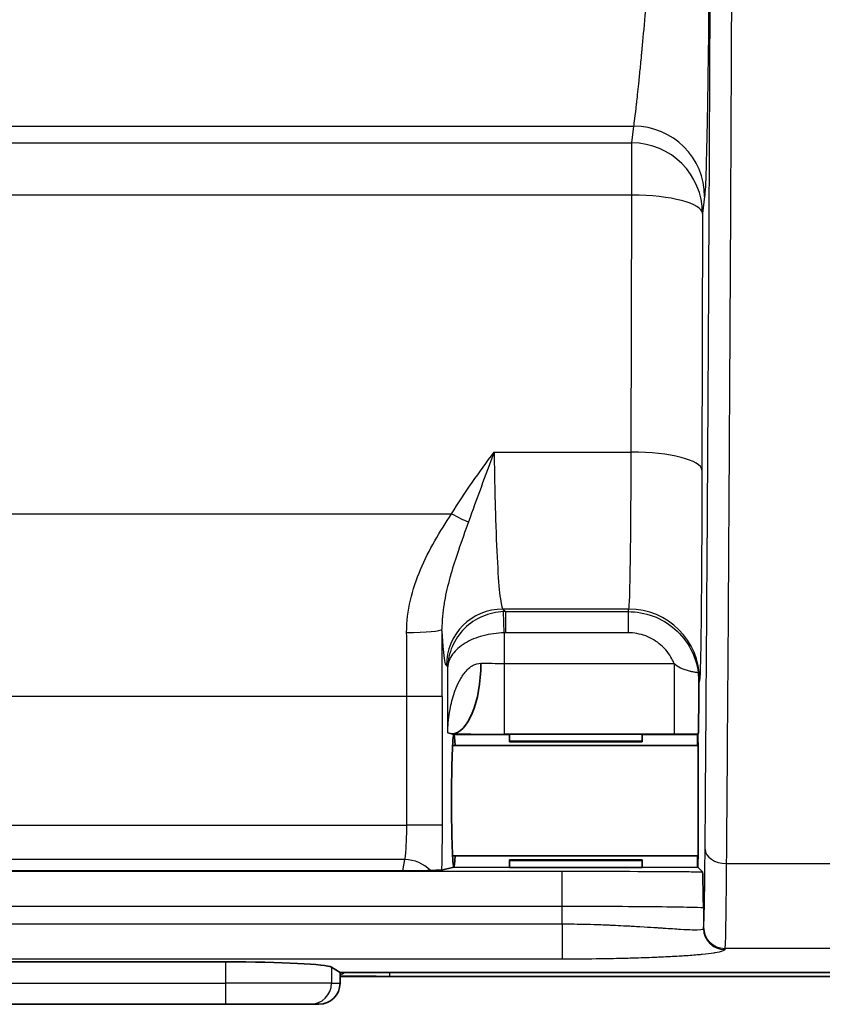
# Model space of a CAD drawing. Units: millimetres. Extents: x 43 to 3572, y 24 to 1710.
# Drawn here: x 1767 to 1795, y 887 to 923 of the extents above; entities that cross this region are included whole.
import ezdxf

# ---------------------------------------------------------------- set-up
doc = ezdxf.new("R2010")
doc.units = ezdxf.units.MM
doc.header["$LTSCALE"] = 3
doc.layers.get('Defpoints').update_dxf_attribs({"lineweight": 25})
for name, color, linetype, lineweight in [('Dimension (ISO)', 7, 'Continuous', 18), ('Dimension (ISO) @ 1', 7, 'Continuous', 18), ('Visible (ISO)', 7, 'Continuous', 35), ('Visible Narrow (ISO)', 7, 'Continuous', 25)]:
    doc.layers.add(name, color=color, linetype=linetype, lineweight=lineweight)
doc.styles.add('Note Text (TK)', font='txt')
doc.dimstyles.new('Default - Method 1b (TK)', dxfattribs={"dimscale": 3, "dimtxt": 2.5, "dimasz": 2.5, "dimexe": 1, "dimexo": 1.5, "dimgap": 1, "dimtad": 1, "dimtoh": 1, "dimrnd": 1e-08, "dimdsep": 46, "dimtxsty": 'Note Text (TK)', "dimcen": 0.09, "dimdle": 5, "dimclrd": 100, "dimclre": 100, "dimclrt": 7, "dimadec": 1, "dimazin": 1, "dimtfac": 1, "dimtmove": 0, "dimatfit": 3, "dimfxl": 1, "dimtolj": 1, "dimlwd": -1, "dimlwe": -1, "dimarcsym": 0})

# ---------------------------------------------------------------- blocks, each defined once
blk = doc.blocks.new('*D26')
at = {"layer": 'Defpoints', "color": 0}
for p in [(1833.549, 1228.932), (1584.769, 887.21), (1757.426, 887.21)]:
    blk.add_point(p, dxfattribs=at)
at = {"layer": 'Dimension (ISO)', "color": 100}
for p, q in [((1824.549, 1228.932), (1578.769, 1228.932)), ((1584.769, 1213.932), (1584.769, 902.21)), ((1748.426, 887.21), (1578.769, 887.21))]:
    blk.add_line(p, q, dxfattribs=at)
for points in [[(1582.269, 1213.932), (1587.269, 1213.932), (1584.769, 1228.932)], [(1582.269, 902.21), (1587.269, 902.21), (1584.769, 887.21)]]:
    blk.add_solid(points, dxfattribs=at)
at = {"layer": 'Dimension (ISO)', "color": 7, "insert": (1571.269, 1042.815), "char_height": 15, "attachment_point": 4, "rotation": 90, "style": 'Note Text (TK)'}
blk.add_mtext('\\A1;342', dxfattribs=at)

msp = doc.modelspace()

# ---------------------------------------------------------------- linework, layer by layer
at = {"layer": 'Visible (ISO)'}
for p, q in [((1783.396, 906.224), (1783.396, 906.224)), ((1782.181, 896.925), (1782.039, 896.961)), ((1782.258, 896.906), (1782.181, 896.925)), ((1782.257, 896.906), (1782.258, 896.906)), ((1782.259, 896.906), (1782.258, 896.906)), ((1789.02, 896.922), (1784.257, 896.922)), ((1784.257, 896.922), (1784.257, 896.668)), ((1784.257, 896.668), (1789.02, 896.668)), ((1784.257, 896.668), (1784.257, 896.643)), ((1789.02, 896.643), (1784.257, 896.643)), ((1789.02, 896.922), (1789.02, 896.668)), ((1789.02, 896.668), (1789.02, 896.643)), ((1791.019, 896.906), (1791.019, 896.906)), ((1791.02, 896.906), (1791.019, 896.906)), ((1791.036, 896.923), (1791.02, 896.907)), ((1791.02, 896.903), (1791.02, 896.907)), ((1782.212, 896.509), (1791.03, 896.509)), ((1782.212, 892.54), (1791.03, 892.54)), ((1784.257, 892.407), (1789.02, 892.407)), ((1784.257, 892.407), (1784.257, 892.382)), ((1784.257, 892.382), (1789.02, 892.382)), ((1784.257, 892.382), (1784.257, 892.128)), ((1789.02, 892.407), (1789.02, 892.382)), ((1789.02, 892.382), (1789.02, 892.128)), ((1780.429, 892.001), (1751.063, 892.001)), ((1781.815, 892.033), (1782.258, 892.143)), ((1782.258, 892.143), (1782.257, 892.144)), ((1782.258, 892.143), (1782.259, 892.144)), ((1789.02, 892.128), (1784.257, 892.128)), ((1791.019, 892.143), (1791.019, 892.144)), ((1791.019, 892.143), (1791.02, 892.143)), ((1791.02, 892.142), (1791.02, 892.147)), ((1791.19, 891.972), (1791.02, 892.142)), ((1774.066, 888.734), (1757.426, 888.734)), ((1778.168, 888.354), (1777.861, 888.545)), ((1844.895, 888.354), (1778.168, 888.354)), ((1778.168, 887.972), (1778.168, 888.354)), ((1778.168, 888.214), (1782.1, 888.214)), ((1834.174, 888.214), (1782.1, 888.214)), ((1774.066, 887.21), (1757.426, 887.21)), ((1774.066, 887.21), (1777.102, 887.21)), ((1777.403, 887.21), (1777.102, 887.21))]:
    msp.add_line(p, q, dxfattribs=at)
for centre, major_axis, ratio, start_param, end_param in [((1782.181, 899.465), (-0.01, -2.54), 0.41308, 0.009582, 1.572431), ((1782.258, 894.525), (0, 2.381), 0.034921, 0.008727, 3.132866), ((1782.258, 894.525), (0, 2.381), 0.034921, 5.6975, 6.274459), ((1791.019, 894.525), (0, -2.381), 0.008727, 3.150319, 3.727278), ((1791.019, 894.525), (0, -2.381), 0.008727, 0.053359, 3.088234), ((1782.258, 894.525), (0, 2.381), 0.034921, 3.150319, 3.727278), ((1791.019, 894.525), (0, -2.381), 0.008727, 5.6975, 6.274459), ((1780.642, 892.057), (1.289, 0.009), 0.042545, 4.545841, 5.354337), ((1774.066, 888.527), (3.81, 0), 0.054412, 0.087266, 1.570796), ((1777.403, 887.972), (0.765, 0), 0.996195, 4.712389, 6.283185)]:
    msp.add_ellipse(centre, major_axis=major_axis, ratio=ratio, start_param=start_param, end_param=end_param, dxfattribs=at)
for points, knots in [([(1791.038, 899.136), (1791.039, 899.131), (1791.041, 899.12), (1791.042, 899.108), (1791.049, 899.057), (1791.055, 899.011), (1791.063, 898.905), (1791.065, 898.848), (1791.066, 898.791)], [-0.00386974, -0.00386974, -0.00386974, -0.00386974, -0.00193487, 0, 0, 0.01799322, 0.01799322, 0.03927522, 0.03927522, 0.03927522, 0.03927522]), ([(1791.062, 898.911), (1791.061, 898.853), (1791.061, 898.765), (1791.058, 898.406), (1791.056, 898.041), (1791.05, 897.408), (1791.047, 897.24), (1791.042, 897), (1791.039, 896.926), (1791.036, 896.923)], [0.0779572, 0.0779572, 0.0779572, 0.0779572, 0.0990949, 0.0990949, 0.1509533, 0.1509533, 0.1967783, 0.1967783, 0.2570162, 0.2570162, 0.2570162, 0.2570162]), ([(1781.815, 892.033), (1781.804, 892.03), (1781.735, 892.028), (1781.613, 892.024), (1781.561, 892.023), (1781.478, 892.021), (1781.44, 892.02), (1781.414, 892.019)], [0, 0, 0, 0, 0.0884774, 0.0884774, 0.144444, 0.144444, 0.1897882, 0.1897882, 0.1897882, 0.1897882]), ([(1791.19, 891.972), (1791.192, 891.971), (1791.193, 891.964), (1791.198, 891.898), (1791.203, 891.733), (1791.213, 891.286), (1791.218, 890.972), (1791.223, 890.704), (1791.223, 890.687), (1791.224, 890.669)], [0, 0, 0, 0, 0.0347185, 0.0347185, 0.2008457, 0.2008457, 0.4024182, 0.4024182, 0.4165808, 0.4165808, 0.4165808, 0.4165808])]:
    msp.add_open_spline(points, degree=3, knots=knots, dxfattribs=at)
at = {"layer": 'Visible Narrow (ISO)'}
for p, q in [((1742.635, 918.767), (1788.726, 918.767)), ((1788.651, 918.164), (1788.726, 918.767)), ((1742.786, 918.164), (1788.651, 918.164)), ((1788.651, 916.287), (1788.651, 918.164)), ((1788.651, 916.287), (1742.786, 916.287)), ((1788.629, 907.057), (1788.651, 916.287)), ((1791.266, 916.233), (1791.191, 915.63)), ((1791.191, 915.63), (1791.169, 906.399)), ((1783.706, 907.057), (1788.629, 907.057)), ((1783.391, 906.212), (1783.391, 906.212)), ((1783.11, 905.45), (1783.109, 905.45)), ((1749.316, 904.84), (1782.176, 904.84)), ((1788.547, 901.414), (1784.02, 901.414)), ((1784.02, 901.414), (1784.112, 901.321)), ((1784.069, 900.559), (1784.044, 901.32)), ((1784.112, 901.321), (1788.524, 901.321)), ((1784.112, 901.321), (1784.112, 900.56)), ((1788.524, 901.321), (1788.547, 901.414)), ((1788.524, 901.321), (1788.524, 900.56)), ((1784.069, 900.559), (1784.069, 899.462)), ((1788.524, 900.56), (1784.112, 900.56)), ((1784.069, 899.462), (1790.166, 899.462)), ((1784.069, 899.462), (1784.069, 896.922)), ((1790.166, 899.462), (1790.166, 896.922)), ((1782.039, 899.333), (1781.989, 899.383)), ((1782.039, 896.961), (1782.039, 899.333)), ((1791.087, 898.875), (1791.066, 898.791)), ((1780.566, 898.266), (1750.926, 898.266)), ((1780.566, 893.652), (1780.566, 898.266)), ((1781.835, 898.266), (1780.566, 898.266)), ((1781.835, 898.266), (1781.835, 893.652)), ((1782.259, 896.906), (1784.257, 896.906)), ((1784.257, 896.922), (1784.069, 896.922)), ((1790.166, 896.922), (1789.02, 896.922)), ((1789.02, 896.906), (1791.019, 896.906)), ((1750.926, 893.652), (1780.566, 893.652)), ((1781.835, 893.652), (1780.566, 893.652)), ((1780.496, 892.41), (1750.996, 892.41)), ((1780.429, 892.001), (1780.496, 892.41)), ((1745.26, 891.994), (1786.144, 891.994)), ((1782.259, 892.144), (1784.257, 892.144)), ((1786.144, 890.724), (1786.144, 891.994)), ((1789.02, 892.144), (1791.019, 892.144)), ((1792.045, 892.269), (1795.959, 892.269)), ((1786.144, 890.724), (1745.26, 890.724)), ((1786.144, 890.1), (1786.144, 890.724)), ((1791.224, 890.669), (1791.224, 889.934)), ((1745.26, 890.1), (1786.144, 890.1)), ((1786.144, 890.1), (1786.144, 888.832)), ((1791.224, 889.934), (1791.231, 889.979)), ((1791.993, 889.218), (1791.986, 889.173)), ((1796.054, 889.218), (1791.993, 889.218)), ((1786.144, 888.832), (1745.26, 888.832)), ((1774.066, 887.972), (1774.066, 888.734)), ((1777.861, 888.545), (1777.861, 887.972)), ((1779.95, 888.354), (1779.95, 888.215)), ((1808.692, 888.215), (1779.95, 888.215)), ((1757.426, 887.972), (1774.066, 887.972)), ((1777.861, 887.972), (1774.066, 887.972)), ((1774.066, 887.21), (1774.066, 887.972)), ((1777.861, 887.972), (1778.168, 887.972))]:
    msp.add_line(p, q, dxfattribs=at)
for centre, major_axis, ratio, start_param, end_param in [((1788.726, 916.233), (2.52, -0.315), 0.997526, 0.124463, 1.69465), ((1788.651, 915.63), (2.52, -0.315), 0.997526, 0.124463, 1.69465), ((1788.651, 915.63), (2.54, -0.006), 0.258818, 0.009034, 1.571402), ((1788.629, 906.399), (2.54, -0.006), 0.258818, 0.009034, 1.571402), ((1782.176, 905.169), (1.08, -0.668), 0.222151, 4.849018, 5.43962), ((1784.02, 899.383), (-1.437, -1.437), 0.998783, 3.9276, 5.497178), ((1784.114, 899.289), (1.442, -1.433), 0.999695, 2.353819, 2.387508), ((1788.547, 898.875), (2.464, -0.616), 0.999353, 0.245041, 1.815533), ((1780.562, 900.688), (1.27, 0.004), 0.090786, 4.7121, 6.248134), ((1779.636, 898.266), (0, 25.383), 0.036642, 4.712389, 4.803362), ((1780.905, 898.266), (0, -26.658), 0.034899, 1.570804, 1.661756), ((1784.108, 899.606), (1.101, 0.015), 0.86622, 1.555574, 1.594466), ((1784.069, 899.502), (2.032, 0), 0.019632, 4.286476, 4.712386), ((1783.868, 896.954), (4.061, -0.002), 0.007817, 4.283854, 4.761903), ((1792.045, 892.786), (-0.762, 0.006), 0.678181, 0.011875, 1.576258), ((1780.496, 891.167), (1.253, -0.206), 0.977577, 0.921546, 1.730042), ((1791.986, 889.934), (-0.752, 0.121), 0.998485, 0.159269, 1.729591), ((1791.993, 889.979), (-0.752, 0.121), 0.998485, 0.159269, 1.729591), ((1777.92, 888.994), (0.185, 0.739), 0.999353, 3.71917, 3.959581), ((1777.102, 887.972), (0, -0.762), 0.996195, 0, 1.570796)]:
    msp.add_ellipse(centre, major_axis=major_axis, ratio=ratio, start_param=start_param, end_param=end_param, dxfattribs=at)
for points, knots in [([(1788.726, 918.767), (1788.741, 918.879), (1788.774, 919.13), (1788.823, 919.575), (1788.826, 919.602), (1788.83, 919.63), (1788.833, 919.659), (1788.855, 919.865), (1788.881, 920.108), (1788.911, 920.394), (1788.927, 920.557), (1788.945, 920.734), (1788.964, 920.925), (1788.974, 921.02), (1788.983, 921.119), (1788.993, 921.222), (1788.998, 921.274), (1789.003, 921.326), (1789.008, 921.379), (1789.011, 921.406), (1789.014, 921.433), (1789.016, 921.46), (1789.017, 921.474), (1789.019, 921.487), (1789.02, 921.501), (1789.021, 921.511), (1789.022, 921.522), (1789.023, 921.532), (1789.023, 921.535), (1789.024, 921.54), (1789.024, 921.542), (1789.056, 921.883), (1789.093, 922.279), (1789.134, 922.743), (1789.155, 922.974), (1789.176, 923.223), (1789.199, 923.491), (1789.211, 923.624), (1789.222, 923.763), (1789.234, 923.906), (1789.24, 923.978), (1789.246, 924.05), (1789.252, 924.125), (1789.255, 924.162), (1789.258, 924.199), (1789.261, 924.237), (1789.263, 924.255), (1789.264, 924.274), (1789.266, 924.293), (1789.267, 924.311), (1789.269, 924.329), (1789.27, 924.347), (1789.271, 924.352), (1789.271, 924.352), (1789.271, 924.354), (1789.286, 924.542), (1789.316, 924.905), (1789.361, 925.488), (1789.383, 925.78), (1789.41, 926.129), (1789.44, 926.542), (1789.455, 926.749), (1789.47, 926.971), (1789.487, 927.211), (1789.496, 927.331), (1789.504, 927.456), (1789.513, 927.585), (1789.518, 927.649), (1789.522, 927.715), (1789.527, 927.781), (1789.529, 927.815), (1789.531, 927.848), (1789.534, 927.882), (1789.535, 927.899), (1789.536, 927.916), (1789.537, 927.934), (1789.538, 927.946), (1789.539, 927.959), (1789.54, 927.972), (1789.54, 927.976), (1789.54, 927.982), (1789.541, 927.985), (1789.596, 928.801), (1789.646, 929.586), (1789.689, 930.316), (1789.711, 930.68), (1789.732, 931.031), (1789.75, 931.366), (1789.76, 931.533), (1789.769, 931.696), (1789.778, 931.855), (1789.782, 931.935), (1789.787, 932.013), (1789.791, 932.091), (1789.793, 932.13), (1789.795, 932.168), (1789.797, 932.206), (1789.798, 932.23), (1789.8, 932.254), (1789.801, 932.277), (1789.802, 932.292), (1789.802, 932.3), (1789.803, 932.32), (1789.848, 933.166), (1789.89, 934.002), (1789.927, 934.818), (1789.964, 935.622), (1789.997, 936.406), (1790.026, 937.164), (1790.027, 937.176), (1790.027, 937.186), (1790.028, 937.2), (1790.062, 938.1), (1790.093, 938.993), (1790.119, 939.872), (1790.144, 940.736), (1790.166, 941.586), (1790.183, 942.418), (1790.184, 942.431), (1790.184, 942.443), (1790.184, 942.457), (1790.223, 944.331), (1790.243, 946.159), (1790.243, 947.906)], [0, 0, 0, 0, 0.125, 0.125, 0.125, 0.132658, 0.132658, 0.132658, 0.1875, 0.1875, 0.1875, 0.21875, 0.21875, 0.21875, 0.234375, 0.234375, 0.234375, 0.242187, 0.242187, 0.242187, 0.246094, 0.246094, 0.246094, 0.248047, 0.248047, 0.248047, 0.249512, 0.249512, 0.249512, 0.25, 0.25, 0.25, 0.3125, 0.3125, 0.3125, 0.34375, 0.34375, 0.34375, 0.359375, 0.359375, 0.359375, 0.367187, 0.367187, 0.367187, 0.371094, 0.371094, 0.371094, 0.373047, 0.373047, 0.373047, 0.374878, 0.374878, 0.374878, 0.375367, 0.375367, 0.375367, 0.4375, 0.4375, 0.4375, 0.46875, 0.46875, 0.46875, 0.484375, 0.484375, 0.484375, 0.492187, 0.492187, 0.492187, 0.496094, 0.496094, 0.496094, 0.498047, 0.498047, 0.498047, 0.499023, 0.499023, 0.499023, 0.499756, 0.499756, 0.499756, 0.5, 0.5, 0.5, 0.5625, 0.5625, 0.5625, 0.59375, 0.59375, 0.59375, 0.609375, 0.609375, 0.609375, 0.617187, 0.617187, 0.617187, 0.621094, 0.621094, 0.621094, 0.623544, 0.623544, 0.623544, 0.625, 0.625, 0.625, 0.6875, 0.6875, 0.6875, 0.749023, 0.749023, 0.749023, 0.75, 0.75, 0.75, 0.8125, 0.8125, 0.8125, 0.874023, 0.874023, 0.874023, 0.875, 0.875, 0.875, 1, 1, 1, 1]), ([(1791.513, 947.906), (1791.513, 946.108), (1791.512, 944.327), (1791.509, 942.562), (1791.509, 942.445), (1791.509, 942.329), (1791.509, 942.21), (1791.506, 940.426), (1791.502, 938.689), (1791.497, 936.999), (1791.497, 936.886), (1791.496, 936.775), (1791.496, 936.662), (1791.491, 934.956), (1791.484, 933.315), (1791.476, 931.741), (1791.476, 931.636), (1791.475, 931.532), (1791.475, 931.426), (1791.467, 929.839), (1791.458, 928.351), (1791.448, 926.962), (1791.447, 926.87), (1791.446, 926.779), (1791.446, 926.686), (1791.435, 925.288), (1791.424, 924.011), (1791.411, 922.856), (1791.41, 922.779), (1791.41, 922.703), (1791.409, 922.626), (1791.396, 921.472), (1791.383, 920.464), (1791.368, 919.6), (1791.367, 919.542), (1791.366, 919.486), (1791.365, 919.429), (1791.351, 918.574), (1791.336, 917.884), (1791.32, 917.358), (1791.319, 917.323), (1791.318, 917.289), (1791.317, 917.255), (1791.301, 916.712), (1791.283, 916.372), (1791.266, 916.233)], [0, 0, 0, 0, 0.117188, 0.117188, 0.117188, 0.125, 0.125, 0.125, 0.242188, 0.242188, 0.242188, 0.25, 0.25, 0.25, 0.367188, 0.367188, 0.367188, 0.375, 0.375, 0.375, 0.492188, 0.492188, 0.492188, 0.5, 0.5, 0.5, 0.617188, 0.617188, 0.617188, 0.625, 0.625, 0.625, 0.742188, 0.742188, 0.742188, 0.75, 0.75, 0.75, 0.867188, 0.867188, 0.867188, 0.875, 0.875, 0.875, 1, 1, 1, 1]), ([(1791.283, 892.786), (1791.298, 894.714), (1791.313, 896.7), (1791.327, 898.73), (1791.342, 900.761), (1791.355, 902.836), (1791.369, 904.949), (1791.382, 907.062), (1791.394, 909.212), (1791.407, 911.397), (1791.419, 913.582), (1791.431, 915.806), (1791.442, 918.089), (1791.447, 919.231), (1791.453, 920.387), (1791.458, 921.56), (1791.463, 922.733), (1791.468, 923.921), (1791.472, 925.117), (1791.482, 927.509), (1791.49, 929.942), (1791.496, 932.426), (1791.503, 934.91), (1791.508, 937.445), (1791.512, 940.041), (1791.513, 940.689), (1791.514, 941.343), (1791.514, 941.997), (1791.515, 942.651), (1791.516, 943.305), (1791.516, 943.961), (1791.517, 945.272), (1791.518, 946.587), (1791.518, 947.906)], [0, 0, 0, 0, 0.00779142, 0.00779142, 0.00779142, 0.01558284, 0.01558284, 0.01558284, 0.02337426, 0.02337426, 0.02337426, 0.03116568, 0.03116568, 0.03116568, 0.03506139, 0.03506139, 0.03506139, 0.03895709, 0.03895709, 0.03895709, 0.04674851, 0.04674851, 0.04674851, 0.05453993, 0.05453993, 0.05453993, 0.05648779, 0.05648779, 0.05648779, 0.05843564, 0.05843564, 0.05843564, 0.06233135, 0.06233135, 0.06233135, 0.06233135]), ([(1792.28, 947.906), (1792.28, 947.245), (1792.279, 946.581), (1792.279, 945.92), (1792.279, 945.26), (1792.279, 944.6), (1792.278, 943.941), (1792.278, 943.282), (1792.277, 942.624), (1792.276, 941.966), (1792.276, 941.309), (1792.275, 940.652), (1792.274, 940), (1792.27, 937.389), (1792.265, 934.84), (1792.259, 932.341), (1792.252, 929.843), (1792.244, 927.395), (1792.235, 924.989), (1792.226, 922.582), (1792.216, 920.214), (1792.205, 917.903), (1792.194, 915.592), (1792.182, 913.337), (1792.169, 911.12), (1792.166, 910.571), (1792.163, 910.024), (1792.16, 909.479), (1792.151, 907.823), (1792.141, 906.187), (1792.131, 904.572), (1792.118, 902.426), (1792.104, 900.322), (1792.09, 898.268), (1792.075, 896.214), (1792.06, 894.209), (1792.045, 892.269)], [-0.00000006, -0.00000006, -0.00000006, -0.00000006, 0.0019833, 0.0019833, 0.0019833, 0.00396666, 0.00396666, 0.00396666, 0.00595002, 0.00595002, 0.00595002, 0.00793338, 0.00793338, 0.00793338, 0.01586682, 0.01586682, 0.01586682, 0.02380027, 0.02380027, 0.02380027, 0.03173371, 0.03173371, 0.03173371, 0.03966715, 0.03966715, 0.03966715, 0.04163201, 0.04163201, 0.04163201, 0.04760059, 0.04760059, 0.04760059, 0.05553404, 0.05553404, 0.05553404, 0.06346748, 0.06346748, 0.06346748, 0.06346748]), ([(1783.706, 907.057), (1783.547, 906.629), (1783.388, 906.205), (1783.234, 905.787), (1783.079, 905.369), (1782.928, 904.956), (1782.783, 904.545)], [-0.000017591, -0.000017591, -0.000017591, -0.000017591, 0.001393125, 0.001393125, 0.001393125, 0.002803841, 0.002803841, 0.002803841, 0.002803841]), ([(1783.706, 907.057), (1783.715, 906.322), (1783.729, 905.577), (1783.749, 904.887), (1783.768, 904.215), (1783.792, 903.597), (1783.821, 903.084), (1783.849, 902.571), (1783.881, 902.164), (1783.914, 901.885), (1783.949, 901.592), (1783.985, 901.441), (1784.02, 901.414)], [3.403392, 3.403392, 3.403392, 3.403392, 3.724086, 3.724086, 3.724086, 4.036736, 4.036736, 4.036736, 4.34921, 4.34921, 4.34921, 4.677482, 4.677482, 4.677482, 4.677482]), ([(1788.547, 901.414), (1788.556, 901.442), (1788.566, 901.6), (1788.583, 902.16), (1788.592, 902.562), (1788.606, 903.569), (1788.613, 904.174), (1788.623, 905.527), (1788.627, 906.275), (1788.629, 907.057)], [4.747296, 4.747296, 4.747296, 4.747296, 5.065818, 5.065818, 5.384341, 5.384341, 5.702863, 5.702863, 6.021386, 6.021386, 6.021386, 6.021386]), ([(1791.169, 906.399), (1791.167, 905.357), (1791.163, 904.36), (1791.158, 903.458), (1791.153, 902.556), (1791.146, 901.749), (1791.139, 901.078), (1791.132, 900.406), (1791.123, 899.87), (1791.114, 899.497), (1791.106, 899.123), (1791.096, 898.913), (1791.087, 898.875)], [0.261799, 0.261799, 0.261799, 0.261799, 0.580322, 0.580322, 0.580322, 0.898845, 0.898845, 0.898845, 1.217367, 1.217367, 1.217367, 1.53589, 1.53589, 1.53589, 1.53589]), ([(1780.562, 900.572), (1780.561, 900.967), (1780.61, 901.353), (1780.698, 901.732), (1780.786, 902.11), (1780.912, 902.482), (1781.062, 902.837), (1781.361, 903.545), (1781.76, 904.2), (1782.176, 904.84)], [0, 0, 0, 0, 0.001173846, 0.001173846, 0.001173846, 0.002347692, 0.002347692, 0.002347692, 0.004695383, 0.004695383, 0.004695383, 0.004695383]), ([(1782.783, 904.545), (1782.661, 904.201), (1782.538, 903.86), (1782.421, 903.518), (1782.325, 903.235), (1782.233, 902.951), (1782.151, 902.664), (1782.139, 902.624), (1782.128, 902.584), (1782.117, 902.544), (1782.04, 902.266), (1781.972, 901.982), (1781.921, 901.695), (1781.915, 901.663), (1781.91, 901.631), (1781.905, 901.599), (1781.857, 901.301), (1781.828, 900.998), (1781.831, 900.688)], [0, 0, 0, 0, 0.001185656, 0.001185656, 0.001185656, 0.002165136, 0.002165136, 0.002165136, 0.002301569, 0.002301569, 0.002301569, 0.003247704, 0.003247704, 0.003247704, 0.003353016, 0.003353016, 0.003353016, 0.004330173, 0.004330173, 0.004330173, 0.004330173]), ([(1784.044, 901.32), (1783.919, 901.316), (1783.788, 901.3), (1783.657, 901.27), (1783.532, 901.242), (1783.407, 901.202), (1783.285, 901.149), (1783.05, 901.048), (1782.827, 900.899), (1782.64, 900.714), (1782.453, 900.529), (1782.304, 900.309), (1782.203, 900.078), (1782.096, 899.83), (1782.044, 899.571), (1782.039, 899.333)], [3.176499, 3.176499, 3.176499, 3.176499, 3.380892, 3.380892, 3.380892, 3.574025, 3.574025, 3.574025, 3.944418, 3.944418, 3.944418, 4.314823, 4.314823, 4.314823, 4.712389, 4.712389, 4.712389, 4.712389]), ([(1788.524, 901.321), (1788.812, 901.321), (1789.121, 901.27), (1789.418, 901.158), (1789.698, 901.053), (1789.967, 900.894), (1790.198, 900.691), (1790.429, 900.488), (1790.622, 900.242), (1790.763, 899.979), (1790.909, 899.705), (1790.999, 899.414), (1791.038, 899.136)], [6.038448, 6.038448, 6.038448, 6.038448, 6.4093, 6.4093, 6.4093, 6.75796, 6.75796, 6.75796, 7.106871, 7.106871, 7.106871, 7.468867, 7.468867, 7.468867, 7.468867]), ([(1781.989, 899.383), (1781.953, 899.418), (1781.917, 899.62), (1781.884, 899.98), (1781.865, 900.173), (1781.848, 900.412), (1781.831, 900.688)], [1.6057029, 1.6057029, 1.6057029, 1.6057029, 1.9257998, 1.9257998, 1.9257998, 2.0980332, 2.0980332, 2.0980332, 2.0980332]), ([(1784.069, 900.559), (1783.944, 900.556), (1783.814, 900.546), (1783.682, 900.528), (1783.557, 900.511), (1783.431, 900.486), (1783.308, 900.454), (1783.072, 900.391), (1782.847, 900.299), (1782.658, 900.185), (1782.469, 900.071), (1782.317, 899.935), (1782.213, 899.793), (1782.102, 899.64), (1782.047, 899.48), (1782.039, 899.333)], [3.176499, 3.176499, 3.176499, 3.176499, 3.380892, 3.380892, 3.380892, 3.574025, 3.574025, 3.574025, 3.944418, 3.944418, 3.944418, 4.314823, 4.314823, 4.314823, 4.712389, 4.712389, 4.712389, 4.712389]), ([(1790.166, 899.462), (1790.144, 899.515), (1790.119, 899.568), (1790.091, 899.62), (1789.994, 899.802), (1789.859, 899.975), (1789.696, 900.118), (1789.535, 900.259), (1789.348, 900.371), (1789.15, 900.446), (1788.944, 900.523), (1788.728, 900.56), (1788.524, 900.56)], [5.35007, 5.35007, 5.35007, 5.35007, 5.452788, 5.452788, 5.452788, 5.811665, 5.811665, 5.811665, 6.162619, 6.162619, 6.162619, 6.527922, 6.527922, 6.527922, 6.527922]), ([(1782.039, 896.961), (1782.044, 897.209), (1782.065, 897.457), (1782.105, 897.702), (1782.11, 897.735), (1782.116, 897.768), (1782.122, 897.801), (1782.16, 898.012), (1782.212, 898.221), (1782.282, 898.423), (1782.3, 898.476), (1782.319, 898.528), (1782.34, 898.58), (1782.387, 898.696), (1782.44, 898.808), (1782.504, 898.917), (1782.537, 898.974), (1782.573, 899.029), (1782.612, 899.082), (1782.642, 899.122), (1782.674, 899.161), (1782.708, 899.198), (1782.757, 899.252), (1782.812, 899.301), (1782.872, 899.344), (1782.897, 899.361), (1782.923, 899.378), (1782.951, 899.392), (1783.035, 899.438), (1783.129, 899.466), (1783.23, 899.465)], [-0.000010275, -0.000010275, -0.000010275, -0.000010275, 0.000857829, 0.000857829, 0.000857829, 0.000975036, 0.000975036, 0.000975036, 0.001725933, 0.001725933, 0.001725933, 0.001922482, 0.001922482, 0.001922482, 0.002363506, 0.002363506, 0.002363506, 0.002594037, 0.002594037, 0.002594037, 0.002769641, 0.002769641, 0.002769641, 0.003028088, 0.003028088, 0.003028088, 0.003135008, 0.003135008, 0.003135008, 0.00346214, 0.00346214, 0.00346214, 0.00346214]), ([(1790.166, 899.462), (1790.241, 899.403), (1790.321, 899.349), (1790.403, 899.307), (1790.419, 899.298), (1790.435, 899.29), (1790.452, 899.283), (1790.5, 899.261), (1790.548, 899.242), (1790.597, 899.226), (1790.648, 899.209), (1790.696, 899.195), (1790.742, 899.184), (1790.748, 899.183), (1790.754, 899.181), (1790.76, 899.18), (1790.808, 899.169), (1790.853, 899.16), (1790.891, 899.153), (1790.916, 899.149), (1790.938, 899.146), (1790.958, 899.143), (1790.967, 899.142), (1790.975, 899.141), (1790.982, 899.14), (1791.006, 899.137), (1791.022, 899.135), (1791.031, 899.135), (1791.036, 899.135), (1791.038, 899.135), (1791.038, 899.136)], [0, 0, 0, 0, 0.00028493, 0.00028493, 0.00028493, 0.000340865, 0.000340865, 0.000340865, 0.000506432, 0.000506432, 0.000506432, 0.00068173, 0.00068173, 0.00068173, 0.000705125, 0.000705125, 0.000705125, 0.000895287, 0.000895287, 0.000895287, 0.001022595, 0.001022595, 0.001022595, 0.001082221, 0.001082221, 0.001082221, 0.001267471, 0.001267471, 0.001267471, 0.001363461, 0.001363461, 0.001363461, 0.001363461]), ([(1791.036, 896.923), (1791.011, 896.923), (1790.986, 896.923), (1790.961, 896.923), (1790.701, 896.922), (1790.433, 896.922), (1790.166, 896.922)], [0, 0, 0, 0, 0.000076679, 0.000076679, 0.000076679, 0.0008779507, 0.0008779507, 0.0008779507, 0.0008779507]), ([(1780.496, 892.41), (1780.505, 892.44), (1780.515, 892.494), (1780.523, 892.569), (1780.532, 892.644), (1780.54, 892.741), (1780.546, 892.853), (1780.552, 892.965), (1780.557, 893.092), (1780.561, 893.228), (1780.564, 893.364), (1780.566, 893.508), (1780.566, 893.652)], [4.921828, 4.921828, 4.921828, 4.921828, 5.262168, 5.262168, 5.262168, 5.602507, 5.602507, 5.602507, 5.942846, 5.942846, 5.942846, 6.283185, 6.283185, 6.283185, 6.283185]), ([(1781.835, 893.652), (1781.835, 893.369), (1781.833, 893.078), (1781.83, 892.804), (1781.827, 892.53), (1781.822, 892.273), (1781.815, 892.053), (1781.815, 892.046), (1781.815, 892.04), (1781.815, 892.033)], [0, 0, 0, 0, 0.3404004, 0.3404004, 0.3404004, 0.6804757, 0.6804757, 0.6804757, 0.6912198, 0.6912198, 0.6912198, 0.6912198]), ([(1791.231, 889.979), (1791.236, 890.01), (1791.241, 890.094), (1791.245, 890.233), (1791.25, 890.371), (1791.255, 890.561), (1791.259, 890.8), (1791.264, 891.04), (1791.268, 891.328), (1791.272, 891.663), (1791.276, 891.997), (1791.28, 892.372), (1791.283, 892.786)], [0, 0, 0, 0, 0.25, 0.25, 0.25, 0.5, 0.5, 0.5, 0.75, 0.75, 0.75, 1, 1, 1, 1]), ([(1786.144, 891.994), (1786.949, 891.994), (1787.792, 891.992), (1788.575, 891.989), (1789.348, 891.987), (1790.058, 891.982), (1790.635, 891.977), (1790.837, 891.976), (1791.022, 891.974), (1791.19, 891.972)], [0, 0, 0, 0, 0.393993, 0.393993, 0.393993, 0.7828848, 0.7828848, 0.7828848, 0.918594, 0.918594, 0.918594, 0.918594]), ([(1792.045, 892.269), (1792.043, 891.944), (1792.04, 891.608), (1792.036, 891.279), (1792.033, 890.95), (1792.029, 890.629), (1792.025, 890.339), (1792.023, 890.26), (1792.022, 890.184), (1792.021, 890.111), (1792.018, 889.914), (1792.014, 889.738), (1792.01, 889.594), (1792.005, 889.397), (1791.999, 889.261), (1791.993, 889.218)], [0, 0, 0, 0, 0.25, 0.25, 0.25, 0.5, 0.5, 0.5, 0.567744, 0.567744, 0.567744, 0.75, 0.75, 0.75, 1, 1, 1, 1]), ([(1791.224, 890.669), (1791.218, 890.675), (1791.099, 890.683), (1790.838, 890.689), (1790.59, 890.696), (1790.213, 890.702), (1789.737, 890.707), (1789.262, 890.713), (1788.69, 890.717), (1788.089, 890.72), (1787.442, 890.722), (1786.765, 890.724), (1786.144, 890.724)], [4.721116, 4.721116, 4.721116, 4.721116, 5.118968, 5.118968, 5.118968, 5.49768, 5.49768, 5.49768, 5.876088, 5.876088, 5.876088, 6.283185, 6.283185, 6.283185, 6.283185]), ([(1786.144, 890.1), (1786.419, 890.1), (1786.721, 890.096), (1787.045, 890.087), (1787.207, 890.083), (1787.374, 890.078), (1787.545, 890.072), (1787.631, 890.069), (1787.717, 890.065), (1787.804, 890.062), (1787.848, 890.06), (1787.892, 890.058), (1787.936, 890.056), (1787.958, 890.055), (1787.98, 890.054), (1788.002, 890.053), (1788.013, 890.053), (1788.024, 890.052), (1788.035, 890.052), (1788.041, 890.051), (1788.046, 890.051), (1788.052, 890.051), (1788.057, 890.051), (1788.065, 890.05), (1788.068, 890.05), (1788.183, 890.045), (1788.315, 890.038), (1788.461, 890.03), (1788.535, 890.026), (1788.612, 890.022), (1788.692, 890.018), (1788.732, 890.015), (1788.773, 890.013), (1788.815, 890.011), (1788.835, 890.01), (1788.856, 890.008), (1788.877, 890.007), (1788.888, 890.006), (1788.899, 890.006), (1788.909, 890.005), (1788.915, 890.005), (1788.92, 890.005), (1788.925, 890.004), (1788.931, 890.004), (1788.935, 890.004), (1788.942, 890.003), (1789.148, 889.991), (1789.31, 889.981), (1789.436, 889.973), (1789.499, 889.969), (1789.552, 889.965), (1789.598, 889.962), (1789.623, 889.961), (1789.645, 889.959), (1789.666, 889.958), (1789.679, 889.957), (1789.691, 889.956), (1789.702, 889.955), (1789.705, 889.955), (1789.707, 889.955), (1789.709, 889.955), (1789.715, 889.955), (1789.753, 889.952), (1789.775, 889.951), (1790.025, 889.934), (1790.229, 889.921), (1790.396, 889.911), (1790.575, 889.9), (1790.711, 889.894), (1790.816, 889.891), (1790.818, 889.89), (1790.819, 889.89), (1790.821, 889.89), (1791.105, 889.882), (1791.218, 889.896), (1791.224, 889.934)], [0, 0, 0, 0, 0.125, 0.125, 0.125, 0.1875, 0.1875, 0.1875, 0.21875, 0.21875, 0.21875, 0.234375, 0.234375, 0.234375, 0.242187, 0.242187, 0.242187, 0.246094, 0.246094, 0.246094, 0.248047, 0.248047, 0.248047, 0.25, 0.25, 0.25, 0.3125, 0.3125, 0.3125, 0.34375, 0.34375, 0.34375, 0.359375, 0.359375, 0.359375, 0.367187, 0.367187, 0.367187, 0.371094, 0.371094, 0.371094, 0.373047, 0.373047, 0.373047, 0.375, 0.375, 0.375, 0.437256, 0.437256, 0.437256, 0.468384, 0.468384, 0.468384, 0.485635, 0.485635, 0.485635, 0.497099, 0.497099, 0.497099, 0.499512, 0.499512, 0.499512, 0.509779, 0.509779, 0.509779, 0.625, 0.625, 0.625, 0.748047, 0.748047, 0.748047, 0.75, 0.75, 0.75, 1, 1, 1, 1]), ([(1791.986, 889.173), (1791.979, 889.133), (1791.864, 889.094), (1791.642, 889.058), (1791.627, 889.055), (1791.612, 889.053), (1791.596, 889.05), (1791.481, 889.033), (1791.343, 889.016), (1791.18, 889), (1791.156, 888.997), (1791.133, 888.995), (1791.108, 888.993), (1790.959, 888.979), (1790.794, 888.965), (1790.612, 888.953), (1790.551, 888.948), (1790.49, 888.944), (1790.424, 888.94), (1790.227, 888.928), (1790.014, 888.917), (1789.786, 888.906), (1789.709, 888.902), (1789.633, 888.899), (1789.552, 888.896), (1789.308, 888.886), (1789.054, 888.877), (1788.788, 888.869), (1788.7, 888.866), (1788.612, 888.864), (1788.519, 888.861), (1788.242, 888.854), (1787.956, 888.848), (1787.662, 888.844), (1787.564, 888.842), (1787.466, 888.841), (1787.365, 888.839), (1786.959, 888.834), (1786.553, 888.832), (1786.144, 888.832)], [0, 0, 0, 0, 0.234375, 0.234375, 0.234375, 0.25, 0.25, 0.25, 0.359375, 0.359375, 0.359375, 0.375, 0.375, 0.375, 0.46875, 0.46875, 0.46875, 0.5, 0.5, 0.5, 0.59375, 0.59375, 0.59375, 0.625, 0.625, 0.625, 0.71875, 0.71875, 0.71875, 0.75, 0.75, 0.75, 0.84375, 0.84375, 0.84375, 0.875, 0.875, 0.875, 1, 1, 1, 1]), ([(1779.95, 888.215), (1779.69, 888.215), (1779.43, 888.215), (1778.948, 888.217), (1778.726, 888.218), (1778.392, 888.221), (1778.266, 888.223), (1778.168, 888.224)], [0, 0, 0, 0, 0.383972, 0.383972, 0.767945, 0.767945, 1.069731, 1.069731, 1.069731, 1.069731])]:
    msp.add_open_spline(points, degree=3, knots=knots, dxfattribs=at)
msp.add_open_spline([(1782.176, 904.84), (1782.648, 905.603), (1783.175, 906.332), (1783.706, 907.057)], degree=3, dxfattribs=at)

# ---------------------------------------------------------------- dimensions: what is measured, and where the dimension line sits
at = {"layer": 'Dimension (ISO) @ 1', "color": 100}
dim = msp.add_linear_dim(base=(1584.769, 887.21), p1=(1833.549, 1228.932), p2=(1757.426, 887.21), angle=90, dimstyle='Default - Method 1b (TK)', override={"dimscale": 1, "dimtxt": 15, "dimasz": 15, "dimexe": 6, "dimexo": 9, "dimgap": 6, "dimtoh": 0, "dimdec": 0, "dimcen": 0.54, "dimtol": 0, "dimlim": 0, "dimtp": 0, "dimtm": 0, "dimtdec": 2, "dimtix": 0, "dimtofl": 0, "dimtmove": 0, "dimatfit": 1}, dxfattribs=at)
dim.commit()
dim.dimension.update_dxf_attribs({"geometry": '*D26', "text_midpoint": (1584.769, 1058.071), "dimtype": 128})

doc.saveas('drawing.dxf')
